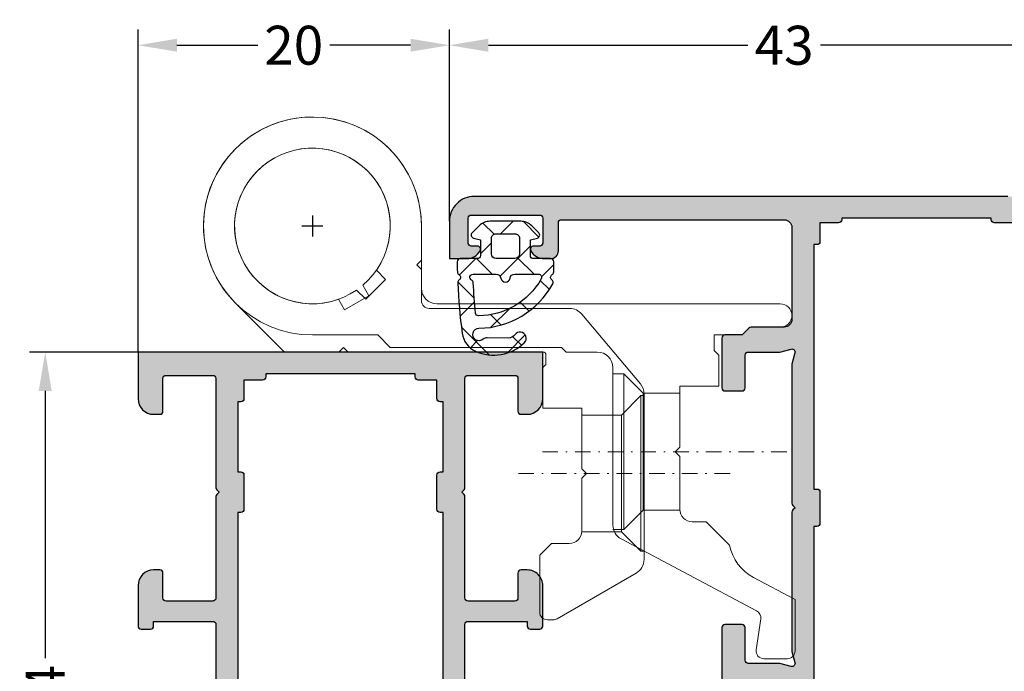
# Model space of a CAD drawing. Units: millimetres. Extents: x 0 to 33125, y -11785 to 5893.
# Drawn here: x 14826 to 14889, y 4138 to 4180 of the extents above; entities that cross this region are included whole.
import ezdxf

# ---------------------------------------------------------------- set-up
doc = ezdxf.new("R2010")
doc.units = ezdxf.units.MM
doc.linetypes.add('844213$0$STRICHPUNKTX2', pattern=[2, 1, -0.5, 0, -0.5])
doc.layers.add('!СК-размеры', color=3, linetype='Continuous', lineweight=15)
for name, color, linetype in [('AL_CONT', 50, 'Continuous'), ('DIM_1', 252, 'Continuous'), ('DIM_2', 253, 'Continuous'), ('GM_CONT', 241, 'Continuous'), ('GM_HATCH', 244, 'Continuous')]:
    doc.layers.add(name, color=color, linetype=linetype)
doc.styles.add('ARIAL', font='arial.ttf')
doc.dimstyles.new('MBP_DIM1', dxfattribs={"dimscale": 0, "dimtxt": 2.5, "dimasz": 2.5, "dimexe": 1, "dimexo": 0, "dimgap": 0.5, "dimtad": 0, "dimdec": 1, "dimlfac": -1, "dimzin": 9, "dimdsep": 46, "dimtxsty": 'ARIAL', "dimcen": -1, "dimclrd": 256, "dimclre": 256, "dimclrt": 80, "dimadec": 0, "dimazin": 0, "dimtfac": 0.7, "dimtdec": 1, "dimtmove": 1, "dimatfit": 2, "dimfxl": 1, "dimtolj": 1, "dimtzin": 9, "dimarcsym": 0})

# ---------------------------------------------------------------- blocks, each defined once
blk = doc.blocks.new('ALM244101')
at = {"layer": 'DIM_2'}
h = blk.add_hatch(color=256, dxfattribs=at)
h.paths.add_polyline_path([(14247.59183366595, 1276.190109181371), (14250.591863638, 1276.190109181356, 0.4142135624171374), (14251.59186363801, 1277.190109181502), (14251.59186363795, 1277.590109181394, 0.4142135623304734), (14251.39186363798, 1277.790109181333), (14249.29186363801, 1277.790109181333, -0.4142135623730951), (14249.09186363801, 1277.990109181337), (14249.09186363801, 1280.190109181356), (14249.09186363801, 1280.990109181351, -0.414213562372488), (14249.29186363801, 1281.190109181356), (14256.30902092554, 1281.190109181371, 0.1989123673791201), (14256.45044228177, 1281.248687825133), (14256.59186363801, 1281.390109181368), (14256.73328499426, 1281.248687825121, 0.1989123673796566), (14256.8747063505, 1281.190109181356), (14263.39186363784, 1281.190109181356, -0.003597071691501832), (14263.39474118348, 1281.190088479612, -0.4100055962807649), (14263.59186363597, 1280.990109180392), (14263.59186363591, 1277.990109181362, -0.4142135623647495), (14263.3918636359, 1277.790109181347), (14261.79186363592, 1277.790109181333, 0.4142135624130527), (14261.59186363591, 1277.590109181292), (14261.59186363597, 1277.190109181247, 0.4142135623329002), (14262.591863636, 1276.190109181371), (14264.3482646339, 1276.190109181385), (14265.19186315977, 1276.190107181429, 0.4142142567196052), (14265.39186363392, 1276.390107181412), (14265.39186363398, 1276.990107181397, 0.4142135623731004), (14265.19186363399, 1277.190107181428), (14264.89186363602, 1277.190107181457), (14264.89186363602, 1277.790109181376), (14264.89186363596, 1280.990109181399, -0.4142135624003631), (14265.09186363597, 1281.1901091814), (14265.67470635047, 1281.190109181356), (14268.24333507979, 1281.190109181356), (14269.30902092548, 1281.190109181371, 0.19891236737611), (14269.45044228172, 1281.248687825133), (14269.59186363795, 1281.390109181368), (14269.7332849942, 1281.248687825121, 0.1989123673796589), (14269.87470635044, 1281.190109181356), (14274.09186363595, 1281.190109181356, -0.4142135623784229), (14274.29186363592, 1280.990109181377), (14274.29186363587, 1277.790109181376), (14274.29186363587, 1277.190107181457), (14273.9918636379, 1277.190107181428, 0.4142135623730951), (14273.7918636379, 1276.990107181397), (14273.79186363796, 1276.390107181412, 0.4142142567196052), (14273.99186411211, 1276.190107181429), (14274.83546263799, 1276.190109181385), (14276.59186363588, 1276.190109181371, 0.4142135623329002), (14277.59186363591, 1277.190109181247), (14277.59186363597, 1277.590109181292, 0.4142135624130527), (14277.39186363596, 1277.790109181333), (14275.79186363599, 1277.790109181347, -0.4142135623647495), (14275.59186363597, 1277.990109181362), (14275.59186363591, 1280.990109180395, -0.4142135623800851), (14275.79186363691, 1281.1901091814), (14282.30902092554, 1281.190109181371, 0.1989123673808236), (14282.45044228177, 1281.248687825133), (14282.59186363801, 1281.390109181368), (14282.73328499426, 1281.248687825121, 0.1989123673796497), (14282.8747063505, 1281.190109181356), (14289.89186363795, 1281.190109181356, -0.4142135623730951), (14290.09186363795, 1280.990109181352), (14290.09186363795, 1277.990109181338, -0.4142135623710663), (14289.89186363795, 1277.790109181333), (14287.79186363796, 1277.790109181318, 0.4142135623710765), (14287.59186363801, 1277.590109181365), (14287.59186363801, 1277.190109181356, 0.4142135623730899), (14288.59186363801, 1276.190109181356), (14291.59186363801, 1276.190109181356), (14291.59186363801, 1289.189964416008), (14291.59186363801, 1302.189819650659), (14288.59186363801, 1302.189819650659, 0.4142135623730951), (14287.59186363801, 1301.189819650659), (14287.59186363801, 1300.789819650643, 0.4142135623730951), (14287.79186363797, 1300.589819650682), (14289.89186363795, 1300.589819650682, -0.4142135623730951), (14290.09186363795, 1300.389819650678), (14290.09186363795, 1297.389819650663, -0.4142135623730951), (14289.89186363795, 1297.189819650659), (14282.8747063505, 1297.189819650659, 0.1989123673796591), (14282.73328499426, 1297.131241006894), (14282.59186363801, 1296.989819650647), (14282.45044228176, 1297.131241006894, 0.1989123673796503), (14282.30902092552, 1297.189819650659), (14275.79186363691, 1297.189819650659, -0.4142135623787777), (14275.59186363591, 1297.389819651664), (14275.59186363597, 1300.389819650696, -0.4142135623647469), (14275.79186363599, 1300.589819650711), (14277.39186363596, 1300.589819650726, 0.4142135624130527), (14277.59186363597, 1300.789819650767), (14277.59186363591, 1301.189819650812, 0.4142135623329002), (14276.59186363588, 1302.189819650688), (14274.83546263799, 1302.189819650674), (14273.99186411211, 1302.18982165063, 0.4142142567196038), (14273.79186363796, 1301.989821650647), (14273.7918636379, 1301.389821650662, 0.4142135623730978), (14273.9918636379, 1301.189821650631), (14274.29186363587, 1301.189821650602), (14274.29186363587, 1300.589819650682), (14274.29186363592, 1297.389819650665, -0.4142135623781747), (14274.09186363592, 1297.189819650659), (14256.87470635048, 1297.189819650644, 0.1989123673794382), (14256.73328499424, 1297.131241006882), (14256.59186363801, 1296.989819650647), (14256.45044228176, 1297.131241006894, 0.1989123673808837), (14256.30902092552, 1297.189819650659), (14253.22268594969, 1297.189819650644), (14252.29183366591, 1297.189819650644), (14251.59183366595, 1297.189819650557), (14251.59183366584, 1297.589819650988, 1), (14250.79183366591, 1297.589819650915), (14250.79183366591, 1297.189819650877), (14249.29183366584, 1297.189819650936, -0.4142135623617293), (14249.09183366589, 1297.389819650893), (14249.09183366589, 1311.489819650866, -0.4142135623730951), (14249.29183366591, 1311.689819650877), (14250.79183366591, 1311.689819650877), (14250.79183366596, 1311.08981965076, 1), (14251.59183366589, 1311.089819650761), (14251.59183366601, 1313.615222857519, 0.3419986698558842), (14250.84183369593, 1314.583468810474, 0.4903144428992607), (14250.59183366589, 1314.389819650887), (14250.59183366595, 1313.089819650796, -0.4142135623862191), (14250.39183366594, 1312.889819650773), (14248.99183366591, 1312.889819650773, -0.4142135623701052), (14248.79183366591, 1313.089819650776), (14248.79183366585, 1318.786781200821, -0.4142135623639117), (14248.99183366591, 1318.986781200896), (14250.39183366594, 1318.986781200954, -0.414213562385275), (14250.59183366589, 1318.786781201005), (14250.59183366589, 1317.989819774798, 0.4903143146650868), (14250.8418334156, 1317.796170749665, 0.3419987853028549), (14251.59183366589, 1318.764416650846), (14251.59183366589, 1320.189819650877), (14247.59183366595, 1320.189819650877), (14247.59183366595, 1297.189819650644)])
h.paths.add_polyline_path([(14249.39186363788, 1295.389819650816), (14250.59186363783, 1295.389819650787, 0.4142135623801989), (14250.79186363785, 1295.589819650799), (14250.79186363785, 1295.789819650781), (14255.2918636379, 1295.789819650752), (14255.2918636379, 1295.589819650741, 0.414213562375032), (14255.49186363792, 1295.389819650729), (14257.69186363787, 1295.389819650743, 0.4142135626268838), (14257.89186363788, 1295.58981965093), (14257.89186363771, 1295.789819650665), (14271.49186363797, 1295.789819650665), (14281.29186363814, 1295.789819650607), (14281.29186363796, 1295.589819650857, 0.4142135626249432), (14281.49186363797, 1295.389819650671), (14283.69186363793, 1295.389819650642, 0.4142135623769662), (14283.89186363794, 1295.589819650653), (14283.89186363794, 1295.789819650665), (14288.391863638, 1295.789819650665), (14288.391863638, 1295.589819650682, 0.4142135623837505), (14288.59186363802, 1295.389819650671), (14289.79186363796, 1295.389819650714), (14289.79186363796, 1294.189819650659, 0.4142135623730935), (14289.99186363797, 1293.989819650647), (14290.19186363799, 1293.989819650647), (14290.19186363799, 1289.189964416008), (14290.19186363799, 1284.390109181368), (14289.99186363797, 1284.390109181368, 0.4142135623730951), (14289.79186363796, 1284.190109181356), (14289.79186363796, 1282.990109181301), (14288.59186363802, 1282.990109181344, 0.4142135623837505), (14288.391863638, 1282.790109181333), (14288.391863638, 1282.59010918135), (14283.89186363794, 1282.59010918135), (14283.89186363794, 1282.790109181362, 0.4142135623769764), (14283.69186363793, 1282.990109181374), (14281.49186363797, 1282.990109181344, 0.4142135626249535), (14281.29186363796, 1282.790109181158), (14281.29186363814, 1282.590109181438), (14271.49186363797, 1282.59010918135), (14257.89186363759, 1282.590109181467), (14257.89186363782, 1282.790109181173, 0.414213562708256), (14257.69186363781, 1282.990109181417), (14255.49186363786, 1282.990109181461, 0.4142135623789067), (14255.29186363785, 1282.790109181449), (14255.29186363785, 1282.590109181452), (14250.79186363779, 1282.590109181467), (14250.79186363779, 1282.790109181449, 0.4142135623801989), (14250.59186363777, 1282.990109181461), (14249.39186363782, 1282.990109181432), (14249.39186363782, 1284.190109181473, 0.4142135623730951), (14249.19186363781, 1284.390109181484), (14248.9918636378, 1284.390109181484), (14248.9918636378, 1289.189964416124), (14248.99186363786, 1293.989819650764), (14249.19186363787, 1293.989819650764, 0.4142135623730951), (14249.39186363788, 1294.189819650775)], flags=16)
at = {"layer": 'AL_CONT'}
for points in [[(14256.87470635049, 1297.189819650644), (14274.09186363591, 1297.189819650659, 0.4142135623778647), (14274.29186363592, 1297.389819650656), (14274.29186363587, 1300.589819650682), (14274.29186363587, 1301.189821650602), (14273.99186363792, 1301.189821650631, -0.4142135623730951), (14273.7918636379, 1301.389821650642), (14273.79186363796, 1301.989821650648, -0.4142135623560464), (14273.99186363797, 1302.189821650631), (14274.83546263799, 1302.189819650674), (14276.59186363585, 1302.189819650688, -0.414213562373095), (14277.59186363591, 1301.189819650703), (14277.59186363597, 1300.789819650679, -0.4142135622878519), (14277.39186363596, 1300.589819650726), (14275.79186363598, 1300.589819650711, 0.4142135623517842), (14275.59186363597, 1300.3898196507), (14275.59186363591, 1297.389819650671, 0.4142135624583382), (14275.79186363796, 1297.189819650659), (14282.30902092553, 1297.189819650659, -0.198912367379657), (14282.45044228177, 1297.131241006886), (14282.59186363801, 1296.989819650647), (14282.73328499425, 1297.131241006886, -0.198912367379657), (14282.87470635049, 1297.189819650659), (14289.89186363794, 1297.189819650659, 0.414213562373095), (14290.09186363795, 1297.389819650656), (14290.09186363795, 1300.389819650685, 0.414213562373095), (14289.89186363794, 1300.589819650682), (14287.79186363796, 1300.589819650682, -0.4142135624370274), (14287.59186363801, 1300.789819650694), (14287.59186363801, 1301.189819650659, -0.414213562373095), (14288.59186363801, 1302.189819650659), (14291.59186363801, 1302.189819650659), (14291.59186363801, 1289.189964416008), (14291.59186363801, 1276.190109181356), (14288.59186363801, 1276.190109181356, -0.414213562373095), (14287.59186363801, 1277.190109181356), (14287.59186363801, 1277.590109181321, -0.4142135624370274), (14287.79186363796, 1277.790109181318), (14289.89186363794, 1277.790109181333, 0.4142135623705878), (14290.09186363795, 1277.99010918133), (14290.09186363795, 1280.990109181359, 0.414213562373095), (14289.89186363794, 1281.190109181356), (14282.87470635049, 1281.190109181356, -0.198912367379657), (14282.73328499425, 1281.248687825129), (14282.59186363801, 1281.390109181368), (14282.45044228177, 1281.248687825129, -0.1989123673796568), (14282.30902092553, 1281.190109181371), (14275.79186363796, 1281.1901091814, 0.4142135624583382), (14275.59186363591, 1280.990109181388), (14275.59186363597, 1277.990109181359, 0.4142135623517842), (14275.79186363598, 1277.790109181347), (14277.39186363596, 1277.790109181333, -0.4142135622878519), (14277.59186363597, 1277.590109181379), (14277.59186363591, 1277.190109181356, -0.414213562373095), (14276.59186363585, 1276.190109181371), (14274.83546263799, 1276.190109181385), (14273.99186363797, 1276.190107181428, -0.4142135623560464), (14273.79186363796, 1276.390107181411), (14273.7918636379, 1276.990107181417, -0.4142135623730951), (14273.99186363792, 1277.190107181428), (14274.29186363587, 1277.190107181457), (14274.29186363587, 1277.790109181376), (14274.29186363592, 1280.990109181403, 0.4142135623944059), (14274.09186363591, 1281.190109181356), (14269.87470635043, 1281.190109181356, -0.198912367379657)], [(14257.89186363771, 1295.789819650665), (14271.49186363797, 1295.789819650665), (14281.29186363814, 1295.789819650607), (14281.29186363796, 1295.589819650682, 0.4142135624583382), (14281.49186363803, 1295.389819650671), (14283.69186363799, 1295.389819650642, 0.4142135623304735), (14283.89186363794, 1295.589819650682), (14283.89186363794, 1295.789819650665), (14288.391863638, 1295.789819650665), (14288.391863638, 1295.589819650682, 0.414213562373095), (14288.59186363801, 1295.389819650671), (14289.79186363796, 1295.389819650714), (14289.79186363796, 1294.189819650659, 0.414213562373095), (14289.99186363797, 1293.989819650647), (14290.19186363799, 1293.989819650647), (14290.19186363799, 1289.189964416008), (14290.19186363799, 1289.189964416008), (14290.19186363799, 1289.189964416008), (14290.19186363799, 1284.390109181368), (14289.99186363797, 1284.390109181368, 0.414213562373095), (14289.79186363796, 1284.190109181356), (14289.79186363796, 1282.990109181301), (14288.59186363801, 1282.990109181344, 0.414213562373095), (14288.391863638, 1282.790109181333), (14288.391863638, 1282.59010918135), (14283.89186363794, 1282.59010918135), (14283.89186363794, 1282.790109181333, 0.4142135623304735), (14283.69186363799, 1282.990109181374), (14281.49186363803, 1282.990109181344, 0.4142135624583382), (14281.29186363796, 1282.790109181333), (14281.29186363814, 1282.590109181438), (14271.49186363797, 1282.59010918135), (14257.89186363759, 1282.590109181467)]]:
    blk.add_lwpolyline(points, format="xyb", dxfattribs=at)
blk = doc.blocks.new('ALM244201')
at = {"layer": 'DIM_2'}
h = blk.add_hatch(color=256, dxfattribs=at)
h.paths.add_polyline_path([(14430.7379093968, 1271.270006819074), (14431.53790939679, 1271.270006819074), (14431.7379093968, 1271.270006819074, -0.4142135623730951), (14432.7379093968, 1272.270006819074), (14440.23790939686, 1272.270006819074, -0.4142135623730951), (14441.23790939686, 1271.270006819074), (14441.23790939686, 1266.770006819336, -0.4142135623901438), (14440.7379093968, 1266.270006819307), (14440.7379093968, 1264.270006819074), (14440.7379093968, 1263.27027500671), (14441.17272337176, 1260.199898420283, 0.3735843654122151), (14441.66778378463, 1259.770006819045), (14441.93790939673, 1259.770006819045, 0.4142135623730952), (14442.13790939671, 1259.970006819028), (14442.13790939671, 1263.270006819045), (14442.13790939671, 1263.770006819045, -0.4142135623730951), (14442.63790939671, 1264.270006819045), (14447.45533957778, 1264.270006819045, 0.1989123673261745), (14447.59676093399, 1264.32858546278), (14447.73818229027, 1264.470006818998), (14447.87960364654, 1264.32858546278, 0.1989123673261755), (14448.02102500276, 1264.270006819045), (14452.63790939683, 1264.270006819045, -0.4142135623730951), (14453.13790939683, 1263.770006819045), (14453.13790939683, 1261.270006819045), (14453.13790939683, 1259.970006819028, 0.4142135623730951), (14453.33790939681, 1259.770006819045), (14457.03790939682, 1259.770006819045, 0.414213562373095), (14457.2379093968, 1259.970006819028), (14457.2379093968, 1261.070006819033, 0.4142135623730949), (14457.03790939679, 1261.270006819045), (14454.93790939679, 1261.270006819045, -0.414213562373095), (14454.7379093968, 1261.470006819028), (14454.7379093968, 1263.497266157995), (14454.54472423151, 1264.218243009982, -0.5773502691901758), (14454.78967320579, 1264.463191984281), (14455.51065005785, 1264.270006819045), (14464.45506668432, 1264.270006819045, 0.1989123673261837), (14464.59648804053, 1264.32858546278), (14464.7379093968, 1264.470006818998), (14464.87933075308, 1264.32858546278, 0.1989123673261764), (14465.02075210929, 1264.270006819045), (14473.96516873575, 1264.270006819045), (14474.68614558776, 1264.46319198428, -0.5773502691717883), (14474.93109456204, 1264.218243009997), (14474.7379093968, 1263.497266157995), (14474.7379093968, 1261.470006819028, -0.414213562373095), (14474.53790939682, 1261.270006819045), (14472.43790939682, 1261.270006819045, 0.414213562373095), (14472.2379093968, 1261.070006819033), (14472.2379093968, 1259.970006819028, 0.4142135623730949), (14472.43790939679, 1259.770006819045), (14474.7379093968, 1259.770006819045), (14475.6379400285, 1259.770006819045, 0.4142135623730951), (14475.8379400285, 1259.970006819049), (14475.8379400285, 1261.069999087892), (14476.27933227219, 1261.511400814722, 0.1989095755746018), (14476.33790939678, 1261.652820651776), (14476.33790939678, 1262.822237419647), (14476.33790939678, 1263.770006819045, -0.4142135623730951), (14476.83790939678, 1264.270006819045), (14482.7379093968, 1264.270006819045, -0.4142135623730951), (14483.2379093968, 1263.770006819045), (14483.2379093968, 1249.470006819049, -0.4142135623730951), (14483.0379093968, 1249.270006819045), (14482.53790939679, 1249.270006819045), (14481.2379093968, 1249.270006819045, 0.4142135623730951), (14480.7379093968, 1248.770006819045), (14480.7379093968, 1248.36282714206, 0.2679491924343298), (14481.23790939681, 1247.496801738271, 0.5773502691856648), (14481.53790939679, 1247.670006819018), (14481.53790939679, 1248.070006819033, -0.4142135623730949), (14481.7379093968, 1248.270006819045), (14483.33790939679, 1248.270006819045, -0.4142135623730951), (14483.53790939679, 1248.070006819041), (14483.53790939679, 1243.670006819003, -0.4142135623730951), (14483.33790939679, 1243.470006818998), (14481.7379093968, 1243.470006818998, -0.414213562373095), (14481.53790939679, 1243.67000681901), (14481.53790939679, 1244.070006819025, 0.5773502691855913), (14481.23790939681, 1244.243211899772, 0.2679491924343548), (14480.7379093968, 1243.377186495983), (14480.7379093968, 1242.270006819045), (14483.13790939681, 1242.270006819045, 0.4142135623730952), (14484.7379093968, 1243.870006819036), (14484.7379093968, 1278.137626061121, 0.2634471391028706), (14483.76690090766, 1279.852611912549), (14474.73790939698, 1285.270006818929), (14471.73790939698, 1285.270006818929, 0.4142135623730951), (14470.73790939698, 1284.270006818929), (14470.73790939698, 1283.87000681892, 0.4142135623730951), (14470.93790939695, 1283.670006818952), (14472.93790939694, 1283.670006818952, -0.4142135623730951), (14473.13790939694, 1283.470006818947), (14473.13790939694, 1280.470006818933, -0.4142135623730951), (14472.93790939694, 1280.270006818929), (14466.02075210946, 1280.270006818929), (14458.93790939589, 1280.270006818929, -0.4142135623787777), (14458.73790939488, 1280.470006819934), (14458.73790939494, 1283.470006818966, -0.4142135623647445), (14458.93790939496, 1283.670006818981), (14460.53790939493, 1283.670006818995, 0.4142135624130527), (14460.73790939494, 1283.870006819036), (14460.73790939488, 1284.270006819081, 0.4142135623329002), (14459.73790939485, 1285.270006818958), (14457.98150839696, 1285.270006818943), (14457.13790987108, 1285.2700088189, 0.4142142567196025), (14456.93790939693, 1285.070008818917), (14456.93790939687, 1284.470008818931, 0.4142135623730978), (14457.13790939687, 1284.2700088189), (14457.43790939484, 1284.270008818871), (14457.43790939484, 1283.670006818952), (14457.4379093949, 1280.470006818929, -0.4142135623813312), (14457.2379093949, 1280.270006818929), (14445.5207521093, 1280.270006819045, 0.1989123673822421), (14445.37933075305, 1280.21142817528), (14445.2379093968, 1280.070006819033), (14445.09648804056, 1280.21142817528, 0.1989123673796603), (14444.95506668432, 1280.270006819045), (14437.49648804053, 1280.270006819045), (14435.43790939682, 1280.270006819045), (14434.7379093968, 1280.270006818958), (14434.73790939669, 1280.670006819388, 1), (14433.93790939676, 1280.670006819316), (14433.93790939676, 1280.270006819278), (14432.4379093967, 1280.270006819336, -0.4142135623617286), (14432.23790939675, 1280.470006819293), (14432.23790939675, 1294.570006819266, -0.4142135623730951), (14432.43790939676, 1294.770006819278), (14433.93790939676, 1294.770006819278), (14433.93790939682, 1294.17000681916, 1), (14434.73790939675, 1294.170006819161), (14434.73790939686, 1296.695410025919, 0.3419986698558842), (14433.98790942678, 1297.663655978874, 0.4903144428992607), (14433.73790939675, 1297.470006819287), (14433.7379093968, 1296.170006819196, -0.4142135623862191), (14433.53790939679, 1295.970006819173), (14432.13790939676, 1295.970006819173, -0.4142135623701051), (14431.93790939676, 1296.170006819176), (14431.9379093967, 1301.866968369221, -0.4142135623639117), (14432.13790939676, 1302.066968369297), (14433.53790939679, 1302.066968369355, -0.4142135623852753), (14433.73790939675, 1301.866968369405), (14433.73790939675, 1301.070006943199, 0.4903143146650868), (14433.98790914645, 1300.876357918065, 0.3419987853028549), (14434.73790939675, 1301.844603819247), (14434.73790939675, 1303.270006819278), (14430.7379093968, 1303.270006819278), (14430.7379093968, 1280.270006819045)])
h.paths.add_polyline_path([(14432.13790939683, 1273.670006819054), (14432.13790939683, 1278.870006819051), (14437.7379093968, 1278.870006819051), (14443.93790939682, 1278.870006819051), (14446.53818229026, 1278.870006819051), (14446.5381822902, 1278.670006819126, 0.4142135624540745), (14446.73818229021, 1278.470006819057), (14448.73818229026, 1278.470006819028, 0.4142135623773563), (14448.93818229028, 1278.670006819039), (14448.93818229028, 1278.870006819051), (14463.53790939679, 1278.870006819051), (14463.53790939679, 1278.67000681901, 0.4142135623730848), (14463.7379093968, 1278.470006818998), (14465.7379093968, 1278.470006818998, 0.4142135623730951), (14465.93790939682, 1278.67000681901), (14465.93790939682, 1278.870006819051), (14469.88790939677, 1278.870006819051), (14472.9379093968, 1278.870006819051, 0.4142135623730952), (14474.53790939679, 1280.470006819042), (14474.53790939679, 1281.405835432174), (14474.53790939679, 1283.400199940491, -0.5825604038497993), (14474.84059828483, 1283.571824508286), (14481.63790939689, 1279.504759234783), (14481.63790939683, 1278.770006819045), (14481.63790939683, 1278.67000681901, 0.4142135623730951), (14481.83790939684, 1278.470006818998), (14483.03790939685, 1278.470006818998), (14483.03790939685, 1277.270006819044, 0.577350269024218), (14483.33790939678, 1277.096801738228), (14483.33790939678, 1267.443211899782, 0.5773502691082345), (14483.03790939685, 1267.270006819017), (14483.03790939685, 1266.070006819033), (14481.83790939684, 1266.070006819033, 0.4142135623730951), (14481.63790939683, 1265.870006819022), (14481.63790939683, 1265.670006819039), (14465.93790939682, 1265.670006819039), (14465.93790939682, 1265.870006819022, 0.4142135623730951), (14465.7379093968, 1266.070006819033), (14463.7379093968, 1266.070006819033, 0.4142135623730951), (14463.53790939679, 1265.870006819022), (14463.53790939679, 1265.670006819039), (14448.93818229028, 1265.670006819039), (14448.93818229028, 1265.870006819022, 0.4142135623730951), (14448.73818229027, 1266.070006819033), (14446.73818229027, 1266.070006819033, 0.4142135623730951), (14446.53818229026, 1265.870006819022), (14446.53818229026, 1265.670006819039), (14444.03790939673, 1265.670006819039), (14442.63790939671, 1265.670006819039), (14442.63790939671, 1266.070006819092), (14442.63790939671, 1271.270006819062, 0.4142135623736212), (14440.2379093967, 1273.670006819068)], flags=16)
at = {"layer": 'AL_CONT'}
for points in [[(14484.7379093968, 1278.137626061113), (14484.7379093968, 1243.870006819051, -0.414213562373095), (14483.13790939683, 1242.270006819045), (14480.7379093968, 1242.270006819045), (14480.7379093968, 1243.377186495984, -0.2679491924311369), (14481.2379093968, 1244.243211899766, -0.5773502691897191), (14481.53790939679, 1244.070006819033), (14481.53790939679, 1243.67000681901, 0.414213562374427), (14481.7379093968, 1243.470006818998), (14483.33790939678, 1243.470006818998, 0.414213562373095), (14483.53790939679, 1243.670006818995), (14483.53790939679, 1248.070006819048, 0.414213562373095), (14483.33790939678, 1248.270006819045), (14481.7379093968, 1248.270006819045, 0.414213562371867), (14481.53790939679, 1248.070006819033), (14481.53790939679, 1247.67000681901, -0.5773502691896226), (14481.2379093968, 1247.496801738277, -0.2679491924311166), (14480.7379093968, 1248.362827142059), (14480.7379093968, 1248.770006819045, -0.414213562373095), (14481.2379093968, 1249.270006819045), (14482.53790939679, 1249.270006819045), (14483.03790939679, 1249.270006819045, 0.414213562373095), (14483.2379093968, 1249.470006819042), (14483.2379093968, 1263.770006819045, 0.414213562373095), (14482.7379093968, 1264.270006819045), (14476.83790939678, 1264.270006819045, 0.414213562373095), (14476.33790939678, 1263.770006819045), (14476.33790939678, 1262.822237419647), (14476.33790939678, 1261.652820651753, -0.1989095755746919), (14476.27933227217, 1261.511400814705), (14475.8379400285, 1261.069999087892), (14475.8379400285, 1259.970006819042, -0.414213562373095), (14475.63794002849, 1259.770006819045), (14474.7379093968, 1259.770006819045), (14472.43790939682, 1259.770006819045, -0.4142135623727413), (14472.2379093968, 1259.970006818998), (14472.2379093968, 1261.070006819033, -0.4142135623729494), (14472.43790939682, 1261.270006819045), (14474.53790939679, 1261.270006819045, 0.4142135623734072), (14474.7379093968, 1261.470006818998), (14474.7379093968, 1263.497266157995), (14474.93109456204, 1264.218243009992, 0.577350269189612), (14474.68614558775, 1264.463191984278), (14473.96516873575, 1264.270006819045), (14465.02075210928, 1264.270006819045, -0.1989123673796783), (14464.87933075304, 1264.328585462818), (14464.7379093968, 1264.470006818998), (14464.59648804057, 1264.328585462818, -0.1989123673796783), (14464.45506668433, 1264.270006819045), (14455.51065005785, 1264.270006819045), (14454.7896732058, 1264.463191984278, 0.5773502691895604), (14454.54472423151, 1264.218243009992), (14454.7379093968, 1263.497266157995), (14454.7379093968, 1261.470006818998, 0.4142135623729702), (14454.93790939682, 1261.270006819045), (14457.03790939679, 1261.270006819045, -0.4142135623730742), (14457.2379093968, 1261.070006819033), (14457.2379093968, 1259.970006818998, -0.4142135623729702), (14457.03790939679, 1259.770006819045), (14453.33790939684, 1259.770006819045, -0.4142135623730742)], [(14483.03790939685, 1278.470006818998), (14483.03790939685, 1277.270006819045, 0.4142135623757589), (14483.23790939686, 1277.070006819033), (14483.33790939678, 1277.070006819033), (14483.33790939678, 1267.470006818998), (14483.2379093968, 1267.470006818998), (14483.23790939686, 1267.470006818998, 0.4142135623757589), (14483.03790939685, 1267.270006819045), (14483.03790939685, 1266.070006819033), (14481.83790939684, 1266.070006819033, 0.414213562373095), (14481.63790939683, 1265.870006819022), (14481.63790939683, 1265.670006819039), (14465.93790939682, 1265.670006819039), (14465.93790939682, 1265.870006819022), (14465.93790939682, 1265.870006819022, 0.414213562373095), (14465.7379093968, 1266.070006819033), (14463.7379093968, 1266.070006819033, 0.414213562373095), (14463.53790939679, 1265.870006819022), (14463.53790939679, 1265.670006819039), (14448.93818229028, 1265.670006819039)]]:
    blk.add_lwpolyline(points, format="xyb", dxfattribs=at)
blk = doc.blocks.new('*D280')
at = {"layer": 'DEFPOINTS', "color": 0}
for p in [(14827.66333400153, 4158.773103245056), (14833.62685571884, 4158.773103245056), (14833.62685571886, 4114.773073273)]:
    blk.add_point(p, dxfattribs=at)
at = {"layer": 'DIM_1', "lineweight": -2}
for p, q in [((14833.62685571884, 4158.773103245056), (14826.66333400153, 4158.773103245056)), ((14827.66333400153, 4156.273103245056), (14827.66333400153, 4139.108865885221)), ((14827.66333400153, 4117.273073273), (14827.66333400153, 4134.437310632834)), ((14833.62685571886, 4114.773073273), (14826.66333400153, 4114.773073273))]:
    blk.add_line(p, q, dxfattribs=at)
at = {"layer": 'DIM_1'}
for points in [[(14827.24666733487, 4156.273103245056), (14828.0800006682, 4156.273103245056), (14827.66333400153, 4158.773103245056)], [(14827.24666733487, 4117.273073273), (14828.0800006682, 4117.273073273), (14827.66333400153, 4114.773073273)]]:
    blk.add_solid(points, dxfattribs=at)
at = {"layer": 'DIM_1', "color": 80, "insert": (14827.66333400153, 4136.77308825903), "char_height": 2.5, "attachment_point": 5, "rotation": 90, "style": 'ARIAL'}
blk.add_mtext('\\A1;44', dxfattribs=at)
blk = doc.blocks.new('*D281')
at = {"layer": 'DEFPOINTS', "color": 0}
for p in [(14833.62685571884, 4178.484752137783), (14853.6265661881, 4167.17307327295), (14833.62685571884, 4158.773103245056)]:
    blk.add_point(p, dxfattribs=at)
at = {"layer": 'DIM_1', "lineweight": -2}
for p, q in [((14833.62685571884, 4158.773103245056), (14833.62685571884, 4179.484752137783)), ((14853.6265661881, 4167.17307327295), (14853.6265661881, 4179.484752137783)), ((14836.12685571884, 4178.484752137783), (14841.31907111718, 4178.484752137783)), ((14851.1265661881, 4178.484752137783), (14845.93435078976, 4178.484752137783))]:
    blk.add_line(p, q, dxfattribs=at)
at = {"layer": 'DIM_1'}
for points in [[(14836.12685571884, 4178.90141880445), (14836.12685571884, 4178.068085471116), (14833.62685571884, 4178.484752137783)], [(14851.1265661881, 4178.90141880445), (14851.1265661881, 4178.068085471116), (14853.6265661881, 4178.484752137783)]]:
    blk.add_solid(points, dxfattribs=at)
at = {"layer": 'DIM_1', "color": 80, "insert": (14843.62671095347, 4178.484752137783), "char_height": 2.5, "attachment_point": 5, "style": 'ARIAL'}
blk.add_mtext('\\A1;20', dxfattribs=at)
blk = doc.blocks.new('*D285')
at = {"layer": 'DEFPOINTS', "color": 0}
for p in [(14853.6265661881, 4178.484752137801), (14853.6265661881, 4167.173073272965), (14896.62656618799, 4158.773073273114)]:
    blk.add_point(p, dxfattribs=at)
at = {"layer": 'DIM_1', "lineweight": -2}
for p, q in [((14853.6265661881, 4167.173073272965), (14853.6265661881, 4179.484752137801)), ((14896.62656618799, 4158.773073273114), (14896.62656618799, 4179.484752137801)), ((14856.1265661881, 4178.484752137801), (14872.78567260005, 4178.484752137801)), ((14894.12656618799, 4178.484752137801), (14877.46745977604, 4178.484752137801))]:
    blk.add_line(p, q, dxfattribs=at)
at = {"layer": 'DIM_1'}
for points in [[(14856.1265661881, 4178.901418804468), (14856.1265661881, 4178.068085471135), (14853.6265661881, 4178.484752137801)], [(14894.12656618799, 4178.901418804468), (14894.12656618799, 4178.068085471135), (14896.62656618799, 4178.484752137801)]]:
    blk.add_solid(points, dxfattribs=at)
at = {"layer": 'DIM_1', "color": 80, "insert": (14875.12656618804, 4178.484752137801), "char_height": 2.5, "attachment_point": 5, "style": 'ARIAL'}
blk.add_mtext('\\A1;43', dxfattribs=at)
blk = doc.blocks.new('п4')
at = {"color": 7}
for p, q in [((3079.512051955273, 2687.226212313704), (3076.212064210966, 2687.226212313704)), ((3080.927442281565, 2684.564255087505), (3079.512051955273, 2687.226212313704)), ((3075.712044036656, 2686.726192139307), (3075.712044036656, 2685.226226446408)), ((3097.012053312443, 2686.276210415206), (3097.012053312443, 2684.326210627216)), ((3098.51206014835, 2664.226210415203), (3098.51206014835, 2686.276210415206)), ((3076.284176129266, 2684.731439103605), (3078.270645819372, 2685.020973071616)), ((3078.784225054958, 2684.760941738205), (3083.412347033678, 2676.056738902204)), ((3097.012053312443, 2684.326210627216), (3096.512058195251, 2683.826204767814)), ((3096.512058195251, 2683.826204767814), (3096.512058195251, 2682.026200861612)), ((3084.512045632466, 2681.526213638703), (3083.012049538782, 2683.026209732416)), ((3093.212056897231, 2682.326210796615), (3093.212058195262, 2679.826198013703)), ((3095.212056897231, 2682.326210796615), (3093.212056897231, 2682.326210796615)), ((3095.512057218642, 2682.026200861612), (3095.212056897231, 2682.326210796615)), ((3096.512058195251, 2682.026200861612), (3095.512057218642, 2682.026200861612)), ((3084.512045632466, 2680.626232438415), (3084.512045632466, 2681.526213638703)), ((3085.312080057163, 2679.826198013703), (3085.262056897278, 2679.826198013703)), ((3085.262056897278, 2679.826198013703), (3085.262056897278, 2677.476198013712)), ((3088.712047585577, 2679.826198013703), (3085.312080057163, 2679.826198013703)), ((3089.012056243955, 2679.526206804308), (3088.712047585577, 2679.826198013703)), ((3089.312063210527, 2679.826198013703), (3089.012056243955, 2679.526206804308)), ((3093.212058195262, 2679.826198013703), (3089.312063210527, 2679.826198013703)), ((3092.762056897278, 2677.476198013712), (3092.762056897278, 2679.826198013703)), ((3085.262056897278, 2677.476198013712), (3084.012056897278, 2676.226198013712)), ((3092.762056897278, 2677.476198013712), (3085.262056897278, 2677.476198013712)), ((3094.012056897278, 2676.226198013712), (3092.762056897278, 2677.476198013712)), ((3094.012056897278, 2676.226198013712), (3084.012056897278, 2676.226198013712)), ((3084.012056897278, 2676.226198013712), (3084.012056897278, 2675.526213264704)), ((3094.012056897278, 2675.526213264704), (3094.012056897278, 2676.226198013712)), ((3084.295291331364, 2675.526213264806), (3094.41205645306, 2675.526213264704)), ((3095.412057006732, 2674.526212711105), (3095.412057006732, 2672.526220523607)), ((3095.412057006732, 2672.526220523607), (3095.71205407707, 2672.226212711117)), ((3095.71205407707, 2672.226212711117), (3095.71205407707, 2661.226212711117)), ((3100.712060596037, 2663.226213028014), (3099.512057535641, 2663.226213028014)), ((3101.012057666376, 2662.92620521551), (3100.712060596037, 2663.226213028014)), ((3101.312054736656, 2663.226213028014), (3101.012057666376, 2662.92620521551)), ((3103.512057535641, 2663.226213028014), (3101.312054736656, 2663.226213028014)), ((3095.71205407707, 2661.226212711117), (3096.512057006767, 2660.426220523615)), ((3100.082588128862, 2660.928484796605), (3098.809800042829, 2659.655685968406)), ((3100.670669183542, 2660.340392999715), (3100.082588128862, 2660.928484796605)), ((3096.512057006767, 2660.426220523615), (3096.512057006767, 2656.22621249911)), ((3098.809800042829, 2659.655685968406), (3099.397880354139, 2659.06760565711))]:
    blk.add_line(p, q, dxfattribs=at)
at = {"color": 7, "linetype": '844213$0$STRICHPUNKTX2'}
blk.add_line((3089.012056243955, 2670.994877858873), (3089.012056243955, 2686.862906088558), dxfattribs=at)
at = {"color": 7}
for centre, radius, start, end in [((3076.212064210966, 2686.726192139307), 0.5000201744282436, 90, 180), ((3097.762056730455, 2686.276210415206), 0.7500034179500688, 0, 180), ((3076.212059376878, 2685.226226446408), 0.5000153403554523, 180, 278.2926394557396), ((3078.342759126332, 2684.526209367512), 0.4999914518852571, 28.00007818423004, 98.29263945573959), ((3083.576283621136, 2685.972671560507), 2.999999567319699, 208.0000429966415, 259.1593571378429), ((3085.312080057163, 2680.626232438415), 0.8000344246859185, 180, 270), ((3084.295291331364, 2676.526210258409), 0.9999969936534684, 208.00007818423, 270), ((3094.41205645306, 2674.526212711105), 1.000000553673884, 0, 90), ((3099.512057535641, 2664.226210415203), 0.9999973872604072, 180, 270), ((3103.512057535641, 2656.22621249911), 7.000000528899987, 180, 90), ((3103.512057535641, 2656.22621249911), 4.99999689585357, 145.3696989121781, 124.6302341601796)]:
    blk.add_arc(centre, radius, start, end, dxfattribs=at)
at = {"layer": 'DIM_1', "color": 7}
for p, q in [((3103.512057535641, 2655.548685613816), (3103.512057535641, 2656.903739384405)), ((3104.189584420936, 2656.22621249911), (3102.834530650347, 2656.22621249911)), ((3103.512057535641, 2656.22621249911), (3102.834530650347, 2656.22621249911))]:
    blk.add_line(p, q, dxfattribs=at)
blk = doc.blocks.new('п1')
at = {"color": 7, "linetype": '844213$0$STRICHPUNKTX2'}
blk.add_line((3043.418350687833, 2648.0578800285), (3043.418350687833, 2634.013119124924), dxfattribs=at)
at = {"color": 7}
for p, q in [((3037.886597491452, 2642.526212499011), (3048.529840005445, 2642.526212499011)), ((3038.418350687833, 2642.526212499011), (3038.418350687833, 2642.326212499014)), ((3048.418350687833, 2642.326212499014), (3048.418350687833, 2642.526212499011)), ((3034.085337985947, 2636.942237902811), (3037.020572087611, 2642.026212499011)), ((3038.418350687833, 2642.326212499014), (3048.418350687833, 2642.326212499014)), ((3038.418350687833, 2642.326212499014), (3039.668350687833, 2641.076212499014)), ((3047.168350687833, 2641.076212499014), (3048.418350687833, 2642.326212499014)), ((3049.172627615102, 2642.292256942208), (3053.661138297524, 2638.525949284012)), ((3039.668350687833, 2641.076212499014), (3047.168350687833, 2641.076212499014)), ((3039.668350687833, 2641.076212499014), (3039.668350687833, 2638.526212499011)), ((3047.168350687833, 2638.526212499011), (3047.168350687833, 2641.076212499014)), ((3043.418350687833, 2638.826212499014), (3043.118350687844, 2638.526212499011)), ((3043.718350687821, 2638.526212499011), (3043.418350687833, 2638.826212499014)), ((3039.668350687833, 2638.526212499011), (3039.718350687821, 2638.526212499011)), ((3043.118350687844, 2638.526212499011), (3039.718350687821, 2638.526212499011)), ((3047.618350687844, 2638.526212499011), (3043.718350687821, 2638.526212499011)), ((3047.618350687844, 2636.026212499011), (3047.618350687844, 2638.526212499011)), ((3038.918350687833, 2637.726212499008), (3038.918350687833, 2636.576212499014)), ((3054.018350687926, 2637.759904840903), (3054.018350687926, 2628.72621249911)), ((3034.018350687809, 2636.326212499014), (3034.018350687809, 2636.692237902811)), ((3038.918350687833, 2636.576212499014), (3038.168350687833, 2635.826212499014)), ((3050.418350687833, 2636.226212499008), (3050.218350687821, 2636.026212499011)), ((3051.018350687809, 2636.226212499008), (3050.418350687833, 2636.226212499008)), ((3038.168350687833, 2635.826212499014), (3034.518350687809, 2635.826212499014)), ((3050.218350687821, 2636.026212499011), (3047.618350687844, 2636.026212499011)), ((3051.218350687821, 2623.526212499011), (3051.218350687821, 2636.026212499011)), ((3054.518350687926, 2628.22621249911), (3059.318350687914, 2628.22621249911)), ((3053.932005886454, 2623.296789635613), (3054.832005886419, 2624.855635362503)), ((3054.832005886419, 2624.855635362503), (3055.50894932152, 2624.464801888011)), ((3051.518350687809, 2623.226212499008), (3051.218350687821, 2623.526212499011)), ((3051.218350687937, 2622.926212499107), (3051.518350687809, 2623.226212499008)), ((3051.218350687937, 2619.426717562514), (3051.218350687937, 2622.926212499107)), ((3054.608949321555, 2622.905956161208), (3053.932005886454, 2623.296789635613)), ((3054.368603219627, 2616.276465030809), (3051.218350687937, 2619.426717562514))]:
    blk.add_line(p, q, dxfattribs=at)
for centre, radius, start, end in [((3037.886597491452, 2641.526212499011), 1.000000000006707, 90, 149.9999999999376), ((3048.529840005445, 2641.526212499011), 0.999999999997044, 50.00000000202491, 90), ((3039.718350687821, 2637.726212499008), 0.799999999999983, 90, 180), ((3053.018350687809, 2637.759904840903), 1.000000000035319, 0, 50.00000000202491), ((3034.518350687809, 2636.692237902811), 0.5000000000033538, 149.9999999999376, 180), ((3034.518350687809, 2636.326212499014), 0.500000000000057, 180, 270), ((3051.018350687809, 2636.026212499011), 0.2000000000000171, 0, 90), ((3054.518350687926, 2628.72621249911), 0.5, 180, 270), ((3059.318350687914, 2621.22621249911), 6.999999999995878, 225, 90), ((3059.318350687914, 2621.22621249911), 5.000000000022097, 160.3697598052329, 139.6302401951704)]:
    blk.add_arc(centre, radius, start, end, dxfattribs=at)
at = {"layer": 'DIM_1', "color": 7}
for p, q in [((3059.318350687856, 2620.548685613816), (3059.318350687856, 2621.903739384405)), ((3059.99587757315, 2621.22621249911), (3058.640823802561, 2621.22621249911)), ((3059.318350687856, 2621.22621249911), (3058.640823802561, 2621.22621249911))]:
    blk.add_line(p, q, dxfattribs=at)

msp = doc.modelspace()

# ---------------------------------------------------------------- hatches: boundary and pattern name
at = {"layer": 'GM_HATCH'}
h = msp.add_hatch(dxfattribs=at)
h.set_pattern_fill('ANSI37', color=256, scale=0.6, angle=89.99999999999999, style=0)
h.set_pattern_definition([(44.99999999999999, (14817.62656618807, 3938.498689158923), (1.347038418160373, -1.347038418160373), []), (315, (14817.62656618807, 3938.498689158923), (-1.347038418160373, -1.347038418160373), [])])
edge = h.paths.add_edge_path()
edge.add_line((14858.20943025128, 4167.173073272965), (14856.24370212493, 4167.173073272965))
edge.add_arc((14856.24370212492, 4166.173073272961), 1.000000000003638, 89.9999999994789, 134.9999999994841)
edge.add_line((14855.53659534374, 4166.880180054157), (14855.08514483187, 4166.428729542227))
edge.add_arc((14855.22656618811, 4166.287308186009), 0.1999999999912875, 135.0000000051587, 255.0000000052187)
edge.add_line((14855.17480237911, 4166.094123020755), (14855.62656618807, 4165.973073272953))
edge.add_line((14855.62656618807, 4165.973073272953), (14855.62656618807, 4164.973073272953))
edge.add_arc((14855.42656618809, 4164.973073272924), 0.1999999999825377, -89.99999999166238, 8.337622148246737e-09, ccw=False)
edge.add_line((14855.42656618812, 4164.773073272941), (14854.3271409055, 4164.773073272941))
edge.add_arc((14854.32714090551, 4164.573073272942), 0.1999999999998181, 90.0000000020844, 180.3292879040356)
edge.add_arc((14889.12656618831, 4164.773073272033), 35.00000000018588, 180.3292879003959, 181.4018822872166)
edge.add_arc((14854.33698229468, 4163.921690560632), 0.200000000000725, 181.4018822846081, 240.6384697580312)
edge.add_arc((14854.14085481904, 4163.573073272934), 0.1999999999806538, -56.70955197927441, 60.63846976556738, ccw=False)
edge.add_arc((14854.360408207, 4163.238713721241), 0.199999999989219, 123.290448013516, 182.5270354872656)
edge.add_arc((14891.10480646663, 4164.815941189436), 36.97823322683566, 182.4582463400839, 187.5063180570377)
edge.add_arc((14855.92887570694, 4160.193930562977), 1.499999999964186, 187.9961585454711, 245.0984812842786)
edge.add_arc((14856.47625351951, 4161.373073272976), 2.80000000005296, 245.0984812864516, 314.4718464369207)
edge.add_arc((14858.15759441906, 4159.660445823784), 0.4000000000027402, 314.4718464367695, 505.3079985324849)
edge.add_arc((14857.41759326466, 4160.172694095185), 0.5000000000365471, 268.70337386383443, 325.3079985327895, ccw=False)
edge.add_line((14857.40627903283, 4159.672822123381), (14856.05867621257, 4159.695213943183))
edge.add_arc((14856.04962482714, 4159.295316365784), 0.3999999999850183, 88.70337386874516, 130.8304863516739)
edge.add_arc((14855.52656618809, 4159.900634183208), 0.4000000000010023, 89.99999999947892, 310.83048634592785, ccw=False)
edge.add_arc((14855.4459070478, 4165.790784195433), 5.490742486552056, 270.8417066654275, 331.3087845686923)
edge.add_arc((14860.08781524379, 4163.252140279063), 0.1999999999703323, 330.8560169409808, 413.3534190695612)
edge.add_arc((14860.32656618813, 4163.573073272953), 0.2000000000237851, 120.00000000530659, 233.3534190751293, ccw=False)
edge.add_arc((14860.12656618812, 4163.919483434446), 0.1999999999680045, 300.0000000024037, 360.000000002345)
edge.add_line((14860.32656618808, 4163.919483434454), (14860.32656618808, 4164.57307327293))
edge.add_arc((14860.12656618807, 4164.57307327293), 0.2000000000116415, 0, 90)
edge.add_line((14860.12656618807, 4164.773073272941), (14859.02656618809, 4164.773073272941))
edge.add_arc((14859.02656618809, 4164.973073272953), 0.2000000000116415, 180, 270, ccw=False)
edge.add_line((14858.82656618808, 4164.973073272953), (14858.82656618808, 4165.973073272953))
edge.add_line((14858.82656618808, 4165.973073272953), (14859.2783299971, 4166.094123020755))
edge.add_arc((14859.2265661881, 4166.287308186009), 0.1999999999906047, 284.9999999947813, 404.9999999948413)
edge.add_line((14859.36798754434, 4166.428729542227), (14858.91653703247, 4166.880180054157))
edge.add_arc((14858.20943025129, 4166.173073272961), 1.000000000004027, 45.00000000051587, 90.0000000005211)
edge = h.paths.add_edge_path(flags=16)
edge.add_arc((14856.62656618807, 4166.07307327293), 0.2999999999883585, 90, 180, ccw=False)
edge.add_line((14856.62656618807, 4166.373073272918), (14857.82656618808, 4166.373073272918))
edge.add_arc((14857.82656618808, 4166.07307327293), 0.2999999999883585, 0, 90, ccw=False)
edge.add_line((14858.12656618807, 4166.07307327293), (14858.12656618807, 4165.07307327293))
edge.add_arc((14857.82656618808, 4165.07307327293), 0.2999999999883585, -90, 0, ccw=False)
edge.add_line((14857.82656618808, 4164.773073272941), (14856.62656618807, 4164.773073272941))
edge.add_arc((14856.62656618807, 4165.07307327293), 0.2999999999883585, 180, 270, ccw=False)
edge.add_line((14856.32656618808, 4165.07307327293), (14856.32656618808, 4166.07307327293))
edge = h.paths.add_edge_path(flags=16)
edge.add_arc((14855.14127525216, 4163.573073272935), 0.2000000000061675, 89.99999999739453, 243.3812033981533, ccw=False)
edge.add_line((14855.14127525217, 4163.773073272941), (14856.63495820977, 4163.773073272941))
edge.add_arc((14856.63495820978, 4163.473073272934), 0.3000000000074579, 9.594068228045614, 90.00000000104222, ccw=False)
edge.add_arc((14857.22656618811, 4163.573073272943), 0.3000000000125052, 189.5940682268443, 350.4059317731557)
edge.add_arc((14857.81817416641, 4163.473073272969), 0.2999999999735772, 90.00000000451621, 170.4059317775362, ccw=False)
edge.add_line((14857.81817416638, 4163.773073272941), (14859.34999667517, 4163.773073272941))
edge.add_arc((14859.34999667518, 4163.57307327295), 0.1999999999916326, -30.16779766695089, 90.00000000312662, ccw=False)
edge.add_arc((14855.44555956962, 4165.790718137396), 4.690266378516057, 270.62480637649173, 330.3798685970241, ccw=False)
edge.add_arc((14855.49799756743, 4161.300726460254), 0.1999999999984753, 185.7730878980423, 269.62986892006177, ccw=False)
edge.add_arc((14891.7946613249, 4164.832540505699), 36.66808752576024, 182.5133285815334, 185.5587933202813, ccw=False)
edge.add_arc((14854.96205429125, 4163.215470354598), 0.2000000000349442, 2.610378796810143, 63.38120340690012)

# ---------------------------------------------------------------- linework, layer by layer
at = {"layer": 'GM_CONT'}
for points in [[(14858.20943025128, 4167.173073272965), (14856.24370212493, 4167.173073272965, 0.1989123673797037), (14855.53659534374, 4166.880180054157), (14855.08514483187, 4166.428729542227, 0.5773502691896916), (14855.17480237911, 4166.094123020755), (14855.62656618807, 4165.973073272953), (14855.62656618807, 4164.973073272953, -0.4142135623730666), (14855.42656618812, 4164.773073272941), (14854.3271409055, 4164.773073272941, 0.415897869554308), (14854.12714420848, 4164.571923847647, 0.004680110066813294), (14854.13704215736, 4163.916797556552, 0.2643821912505345), (14854.23891855684, 4163.747381916781, -0.5620233963798238), (14854.25063151303, 4163.405893497098, 0.2643821912505339), (14854.16060270137, 4163.22989556291, 0.02202993088661512), (14854.4434596107, 4159.985270502324, 0.2544429645136568), (14855.29728592316, 4158.833381282386, 0.3122953433675579), (14858.43781790232, 4159.375007915589, 1.099333971708788), (14857.82870501712, 4159.888111722177, -0.2521320271245349), (14857.40627903283, 4159.672822123381), (14856.05867621257, 4159.695213943183, 0.1859127887549196), (14855.78809550761, 4159.597975274477, -1.439219916998466), (14855.52656618809, 4160.30063418321, 0.2701347234237431), (14860.26249496989, 4163.154739081556, 0.3763604078852852), (14860.20719071595, 4163.412606775981, -0.5393083309873115), (14860.22656618811, 4163.746278353721, 0.2679491924310525), (14860.32656618808, 4163.919483434454), (14860.32656618808, 4164.57307327293, 0.4142135623730638), (14860.12656618807, 4164.773073272941), (14859.02656618809, 4164.773073272941, -0.4142135623730742), (14858.82656618808, 4164.973073272953), (14858.82656618808, 4165.973073272953), (14859.2783299971, 4166.094123020755, 0.5773502691896916), (14859.36798754434, 4166.428729542227), (14858.91653703247, 4166.880180054157, 0.1989123673796736)], [(14856.32656618808, 4166.07307327293, -0.4142135623731106), (14856.62656618807, 4166.373073272918), (14857.82656618808, 4166.373073272918, -0.4142135623731663), (14858.12656618807, 4166.07307327293), (14858.12656618807, 4165.07307327293, -0.414213562373069), (14857.82656618808, 4164.773073272941), (14856.62656618807, 4164.773073272941, -0.4142135623730378), (14856.32656618808, 4165.07307327293)], [(14855.0516647717, 4163.394271813786, -0.791036998529482), (14855.14127525217, 4163.773073272941), (14856.63495820977, 4163.773073272941, -0.3659773818631327), (14856.93076219894, 4163.523073272941, 0.8451542547287785), (14857.52237017727, 4163.523073272941, -0.3659773818631348), (14857.81817416638, 4163.773073272941), (14859.34999667517, 4163.773073272941, -0.5783268894634624), (14859.52290815139, 4163.472566450351, -0.266804044978967), (14855.49670557522, 4161.100730633409, -0.3831472146278231), (14855.29901195429, 4161.28060866309, -0.0132891289441769), (14855.16184675852, 4163.224579143616, 0.2715572926951788)]]:
    msp.add_lwpolyline(points, format="xyb", close=True, dxfattribs=at)

# ---------------------------------------------------------------- block references
at = {"layer": '!СК-размеры', "color": 7, "xscale": -1, "rotation": 270}
for name, p in [('п1', (12223.60006415846, 1107.554752557176)), ('п4', (12188.60035368913, 1063.361045709391))]:
    msp.add_blockref(name, p, dxfattribs=at)
at = {"color": 3, "xscale": -1, "rotation": 270}
for name, p in [('ALM244201', (13611.35655936905, -10315.96483612386)), ('ALM244101', (13557.43674653748, -10132.81876039295))]:
    msp.add_blockref(name, p, dxfattribs=at)

# ---------------------------------------------------------------- dimensions: what is measured, and where the dimension line sits
at = {"layer": 'DIM_1'}
for base, p1, p2, picture, middle in [((14833.62685571884, 4178.484752137783), (14853.6265661881, 4167.17307327295), (14833.62685571884, 4158.773103245056), '*D281', (14843.62671095347, 4178.484752137783)), ((14853.6265661881, 4178.484752137801), (14896.62656618799, 4158.773073273114), (14853.6265661881, 4167.173073272965), '*D285', (14875.12656618804, 4178.484752137801))]:
    dim = msp.add_linear_dim(base=base, p1=p1, p2=p2, dimstyle='MBP_DIM1', override={"dimscale": 1}, dxfattribs=at)
    dim.commit()
    dim.dimension.update_dxf_attribs({"geometry": picture, "text_midpoint": middle})
dim = msp.add_linear_dim(base=(14827.66333400153, 4158.773103245056), p1=(14833.62685571886, 4114.773073273), p2=(14833.62685571884, 4158.773103245056), angle=90, dimstyle='MBP_DIM1', override={"dimscale": 1}, dxfattribs=at)
dim.commit()
dim.dimension.update_dxf_attribs({"geometry": '*D280', "text_midpoint": (14827.66333400153, 4136.77308825903)})

doc.saveas('drawing.dxf')
